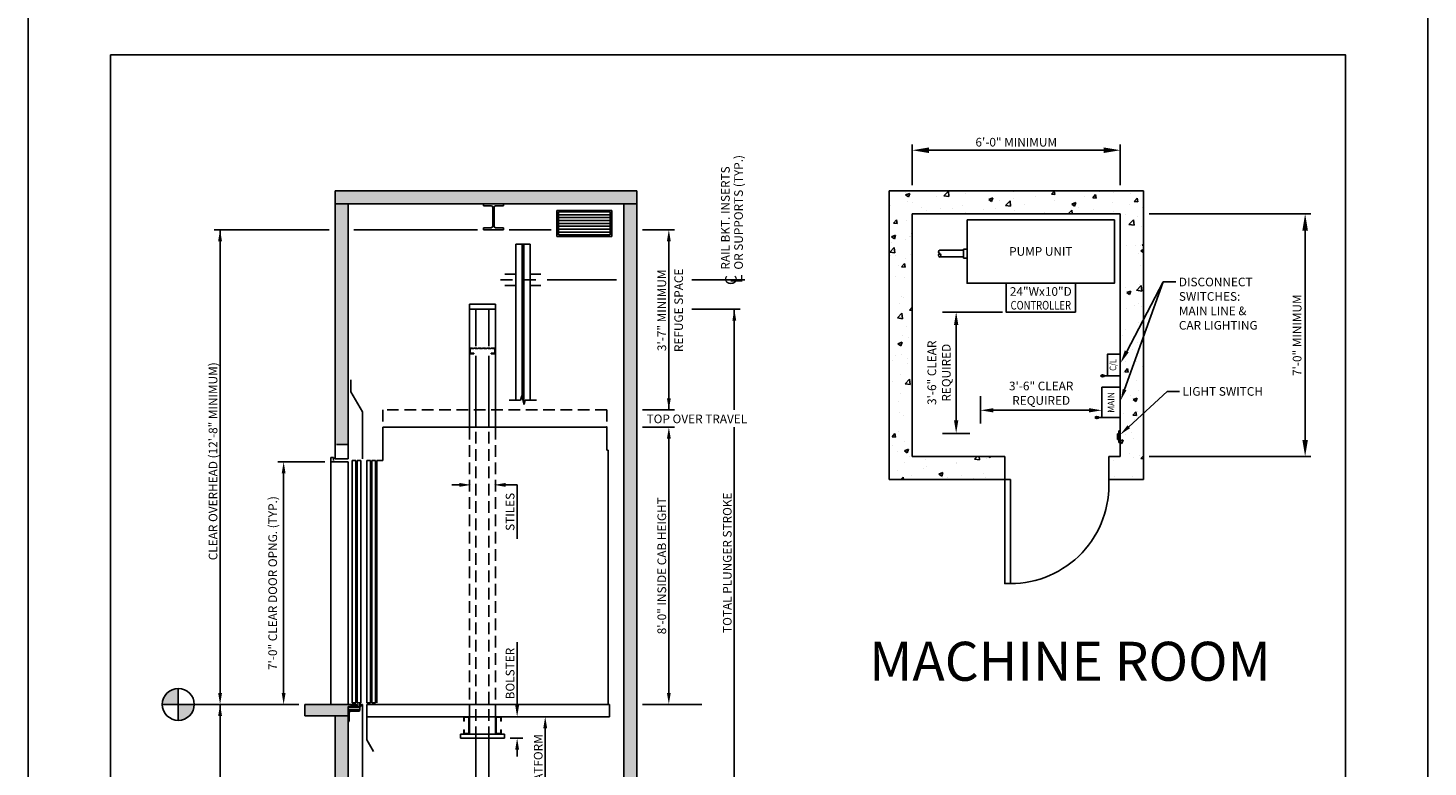
# Model space of a CAD drawing. Units: inches. Extents: x 43 to 571, y 43 to 511.
# Drawn here: x 329 to 571, y 219 to 347 of the extents above; entities that cross this region are included whole.
import ezdxf
from ezdxf.enums import TextEntityAlignment as Align

# ---------------------------------------------------------------- set-up
doc = ezdxf.new("R2010")
doc.units = ezdxf.units.IN
doc.header["$LTSCALE"] = 16
doc.header["$MEASUREMENT"] = 0
doc.linetypes.add('CENTER2', pattern=[1.125, 0.75, -0.125, 0.125, -0.125])
doc.linetypes.add('HIDDEN2', pattern=[0.1875, 0.125, -0.0625])
for name, color, linetype in [('BUILDING WALLS', 7, 'Continuous'), ('CENTER LINE', 1, 'CENTER2'), ('DETAIL TITLE', 6, 'Continuous'), ('DIM', 5, 'Continuous'), ('HIDDEN LINES', 3, 'HIDDEN2'), ('OBJECT', 7, 'Continuous'), ('TEXT', 3, 'Continuous'), ('TITLE BLOCK', 6, 'Continuous')]:
    doc.layers.add(name, color=color, linetype=linetype)
doc.styles.add('BASIC', font='romans.shx')
doc.styles.add('ITALIC', font='SIMPLEX', dxfattribs={"oblique": 10})
doc.styles.get("Standard").update_dxf_attribs({"font": 'ARSimp.shx'})
doc.dimstyles.new('AES', dxfattribs={"dimscale": 16, "dimtxt": 0.09375, "dimasz": 0.18, "dimexe": 0.0625, "dimexo": 0.0625, "dimgap": 0.03125, "dimtad": 1, "dimdec": 5, "dimrnd": 0.03125, "dimzin": 3, "dimdsep": 46, "dimlunit": 4, "dimtxsty": 'Standard', "dimcen": 0.09375, "dimclrd": 256, "dimclre": 256, "dimclrt": 3, "dimadec": 0, "dimazin": 0, "dimtfac": 1.5, "dimtdec": 5, "dimtmove": 2, "dimatfit": 0, "dimfxl": 1, "dimfrac": 2, "dimtolj": 1, "dimtzin": 3, "dimarcsym": 0})

# ---------------------------------------------------------------- blocks, each defined once
blk = doc.blocks.new('*D8707')
at = {"layer": 'Defpoints', "color": 0}
for p in [(517.75, 326.01), (481.75, 318.99), (517.75, 318.99)]:
    blk.add_point(p, dxfattribs=at)
at = {"layer": 'DIM', "lineweight": -2}
for p, q in [((481.75, 319.99), (481.75, 327.01)), ((484.63, 326.01), (514.87, 326.01)), ((517.75, 319.99), (517.75, 327.01))]:
    blk.add_line(p, q, dxfattribs=at)
at = {"layer": 'DIM'}
for points in [[(484.63, 326.49), (484.63, 325.53), (481.75, 326.01)], [(514.87, 325.53), (514.87, 326.49), (517.75, 326.01)]]:
    blk.add_solid(points, dxfattribs=at)
at = {"layer": 'DIM', "color": 3, "insert": (499.75, 327.4), "char_height": 1.5, "attachment_point": 5}
blk.add_mtext('\\A1;6\'-0" MINIMUM', dxfattribs=at)
blk = doc.blocks.new('*D8708')
at = {"layer": 'Defpoints', "color": 0}
for p in [(521.75, 314.99), (521.75, 272.99), (549.74, 272.99)]:
    blk.add_point(p, dxfattribs=at)
at = {"layer": 'DIM', "lineweight": -2}
for p, q in [((522.75, 314.99), (550.74, 314.99)), ((549.74, 312.11), (549.74, 275.87)), ((522.75, 272.99), (550.74, 272.99))]:
    blk.add_line(p, q, dxfattribs=at)
at = {"layer": 'DIM'}
for points in [[(550.22, 312.11), (549.26, 312.11), (549.74, 314.99)], [(549.26, 275.87), (550.22, 275.87), (549.74, 272.99)]]:
    blk.add_solid(points, dxfattribs=at)
at = {"layer": 'DIM', "color": 3, "insert": (548.35, 293.99), "char_height": 1.5, "attachment_point": 5, "rotation": 90}
blk.add_mtext('\\A1;7\'-0" MINIMUM', dxfattribs=at)

msp = doc.modelspace()

# ---------------------------------------------------------------- hatches: boundary and pattern name
at = {"layer": 'BUILDING WALLS'}
h = msp.add_hatch(dxfattribs=at)
h.set_pattern_fill('AR-CONC', color=256, style=0)
h.set_pattern_definition([(50, (748.3994, 2554.0064), (7.172602, -0.627521), [0.75, -8.25]), (355, (748.3994, 2554.0064), (-1.387513, 7.521921), [0.6, -6.6]), (100.4514, (748.997, 2553.954), (5.785094, 6.894395), [0.637402, -7.011421]), (46.1842, (748.399, 2556.006), (10.67241, -1.65519), [1.125, -12.375]), (96.6356, (749.289, 2555.868), (9.346627, 9.74118), [0.956103, -10.51713]), (351.1842, (748.399, 2556.006), (9.34662, 9.741186), [0.9, -9.9]), (21, (749.3994, 2555.5064), (5.96907, -4.026189), [0.75, -8.25]), (326, (749.3994, 2555.5064), (2.433153, 7.2515), [0.6, -6.6]), (71.4514, (749.897, 2555.171), (8.402226, 3.225305), [0.637402, -7.011421]), (37.5, (748.3994, 2554.0064), (0.1215986, 3.3289385), [0, -6.52, 0, -6.7, 0, -6.625]), (7.5, (748.3994, 2554.0064), (2.6306954, 3.944117), [0, -3.82, 0, -6.37, 0, -2.525]), (327.5, (746.1694, 2554.0064), (5.3382244, -0.2255487), [0, -2.5, 0, -7.8, 0, -10.35]), (317.5, (745.1694, 2554.0064), (5.831862, 1.00105), [0, -3.25, 0, -5.18, 0, -7.35])])
h.paths.add_polyline_path([(434.1073918, 116.1105697), (434.1073918, 183.8201554), (431.8573918, 184.8968108), (431.8573918, 140.1232005), (431.8573918, 116.1105697)])
h.paths.add_polyline_path([(435.3073918, 110.1105697), (435.3073918, 116.1105697), (431.8573918, 116.1105697), (427.0503183, 116.1105697), (427.0503183, 110.1105697)])
h.paths.add_polyline_path([(418.0284629, 110.1105697), (418.0284629, 116.1105697), (384.1385336, 116.1105697), (379.8885336, 116.1105697), (379.8885336, 110.1105697)])
h.paths.add_polyline_path([(384.1385336, 116.1105697), (384.1385336, 138.1232005), (381.0885336, 138.1232005), (381.0885336, 116.1105697)])
h.paths.add_polyline_path([(384.6382836, 139.7482005), (384.6382836, 139.8067005), (384.6817836, 139.8502005), (384.8882836, 139.8502005), (384.8882836, 139.9362005), (384.6817836, 139.9362005), (384.6382836, 139.9797005), (384.6382836, 140.0452005), (384.5447836, 140.0452005), (384.5447836, 140.1232005), (376.6385336, 140.1232005), (376.6385336, 138.1232005), (384.1385336, 138.1232005), (384.1385336, 139.7482005)])
h.paths.add_polyline_path([(434.1073918, 183.8201554), (434.1073918, 316.7401707), (431.8573918, 316.7401707), (431.8573918, 184.8968108)])
h.paths.add_polyline_path([(384.1385336, 185.1232005), (384.1385336, 228.0745946), (381.8885336, 228.0745946), (381.8885336, 185.1232005)])
h.paths.add_polyline_path([(384.1385336, 228.0745946), (384.1385336, 229.0745946), (384.1385336, 229.6995946), (384.6382836, 229.6995946), (384.6382836, 229.7580946), (384.6817836, 229.8015946), (384.8882836, 229.8015946), (384.8882836, 229.8875946), (384.6817836, 229.8875946), (384.6382836, 229.9310946), (384.6382836, 229.9965946), (384.5447836, 229.9965946), (384.5447836, 230.0745946), (376.6385336, 230.0745946), (376.6385336, 228.0745946)])
h.paths.add_polyline_path([(384.1385336, 275.0745946), (384.1385336, 316.7401707), (381.8885336, 316.7401707), (381.8885336, 275.0745946)])
h.paths.add_polyline_path([(434.1073918, 316.7401707), (434.1073918, 318.9901707), (381.8885336, 318.9901707), (381.8885336, 316.7401707), (407.5435459, 316.7401707), (411.0275891, 316.7401707)])
at = {"layer": 'DIM'}
h = msp.add_hatch(color=3, dxfattribs=at)
h.dxf.hatch_style = 1
h.paths.add_polyline_path([(354.7546592, 232.8392525, 0.4142135624), (351.9900013, 230.0745946), (354.7546592, 230.0745946)])
h.paths.add_polyline_path([(357.5193171, 230.0745946), (354.7546592, 230.0745946), (354.7546592, 227.3099367, 0.4142135624)])
at = {"layer": 'OBJECT'}
h = msp.add_hatch(dxfattribs=at)
h.set_pattern_fill('AR-CONC', color=256, style=0)
h.set_pattern_definition([(50, (0, 0), (7.1726, -0.62752), [0.75, -8.25]), (355, (0, 0), (-1.38751, 7.52192), [0.6, -6.6]), (100.4514, (0.598, -0.052), (5.78509, 6.894395), [0.6374, -7.01142]), (46.1842, (0, 2), (10.67241, -1.65519), [1.125, -12.375]), (96.6356, (0.889, 1.862), (9.34663, 9.74118), [0.9561, -10.51713]), (351.1842, (0, 2), (9.34662, 9.74119), [0.9, -9.9]), (21, (1, 1.5), (5.96907, -4.02619), [0.75, -8.25]), (326, (1, 1.5), (2.43315, 7.2515), [0.6, -6.6]), (71.4514, (1.4974, 1.1645), (8.40223, 3.225305), [0.6374, -7.01142]), (37.5, (0, 0), (0.121599, 3.328939), [0, -6.52, 0, -6.7, 0, -6.625]), (7.5, (0, 0), (2.630695, 3.944117), [0, -3.82, 0, -6.37, 0, -2.525]), (327.5, (-2.23, 0), (5.338224, -0.225549), [0, -2.5, 0, -7.8, 0, -10.35]), (317.5, (-3.23, 0), (5.83186, 1.00105), [0, -3.25, 0, -5.18, 0, -7.35])])
h.paths.add_polyline_path([(497.7510526, 268.9901707), (497.7510526, 272.9901707), (481.7510526, 272.9901707), (481.7510526, 314.9901707), (517.7510526, 314.9901707), (517.7510526, 272.9901707), (515.7510526, 272.9901707), (515.7510526, 268.9901707), (521.7510526, 268.9901707), (521.7510526, 318.9901707), (477.7510526, 318.9901707), (477.7510526, 268.9901707)])

# ---------------------------------------------------------------- linework, layer by layer
msp.add_line((490.8565681, 276.9901707), (490.8565681, 276.9901707))
at = {"linetype": 'ByBlock'}
msp.add_line((399.618679, 230.0745946), (399.618679, 230.0745946), dxfattribs=at)
at = {"layer": 'BUILDING WALLS'}
for p, q in [((381.8885336, 272.5745946), (381.8885336, 318.9901707)), ((434.1073918, 318.9901707), (381.8885336, 318.9901707)), ((434.1073918, 318.9901707), (434.1073918, 116.1105697)), ((477.7510526, 318.9901707), (521.7510526, 318.9901707)), ((477.7510526, 318.9901707), (477.7510526, 268.9901707)), ((521.7510526, 318.9901707), (521.7510526, 268.9901707)), ((434.1073918, 316.7401707), (381.8885336, 316.7401707)), ((384.1385336, 272.5745946), (384.1385336, 316.7401707)), ((431.8573918, 316.7401707), (431.8573918, 140.1232005)), ((481.7510526, 314.9901707), (481.7510526, 272.9901707)), ((481.7510526, 314.9901707), (517.7510526, 314.9901707)), ((517.7510526, 314.9901707), (517.7510526, 272.9901707)), ((384.1385336, 272.5745946), (381.8885336, 272.5745946)), ((497.7510526, 272.9901707), (481.7510526, 272.9901707)), ((497.7510526, 272.9901707), (497.7510526, 268.9901707)), ((517.7510526, 272.9901707), (515.7510526, 272.9901707)), ((515.7510526, 272.9901707), (515.7510526, 268.9901707)), ((497.7510526, 268.9901707), (477.7510526, 268.9901707)), ((521.7510526, 268.9901707), (515.7510526, 268.9901707)), ((384.5447836, 230.0745946), (376.6385336, 230.0745946)), ((376.6385336, 228.0745946), (376.6385336, 230.0745946)), ((376.6385336, 229.1721626), (376.6385336, 229.1721626)), ((376.6385336, 229.1721626), (376.6385336, 229.1721626)), ((376.6385336, 229.1721626), (376.6385336, 229.1721626)), ((376.6385336, 228.564262), (376.6385336, 228.564262)), ((376.6385336, 228.564262), (376.6385336, 228.564262)), ((376.6385336, 228.564262), (376.6385336, 228.564262)), ((376.6385336, 228.5461424), (376.6385336, 228.5461424)), ((376.6385336, 228.5461424), (376.6385336, 228.5461424)), ((376.6385336, 228.0745946), (384.1385336, 228.0745946)), ((377.3787153, 228.0745946), (377.3787153, 228.0745946)), ((377.977482, 230.0745946), (377.977482, 230.0745946)), ((377.977482, 230.0745946), (377.977482, 230.0745946)), ((381.8885336, 182.6232005), (381.8885336, 228.0745946)), ((384.1385336, 182.6232005), (384.1385336, 229.0745946))]:
    msp.add_line(p, q, dxfattribs=at)
msp.add_lwpolyline([(497.7510526, 268.9901707), (497.7510526, 250.9901707), (498.7510526, 250.9901707), (498.7510526, 268.9901707)], close=True, dxfattribs=at)
msp.add_arc((498.7510526, 268.0179485), 17.0277778, 270, 3.273154083, dxfattribs=at)
at = {"layer": 'CENTER LINE'}
for p, q in [((430.6076528, 303.5661268), (410.4887579, 303.5661268)), ((452.8149551, 303.5661268), (443.6367655, 303.5661268))]:
    msp.add_line(p, q, dxfattribs=at)
at = {"layer": 'Defpoints'}
msp.add_lwpolyline([(328.75, 356.75), (571, 356.75), (571, 43.25), (328.75, 43.25)], close=True, dxfattribs=at)
at = {"layer": 'Defpoints', "color": 0, "linetype": 'ByBlock'}
msp.add_point((400.618679, 230.0745946), dxfattribs=at)
at = {"layer": 'DIM'}
for p, q in [((380.8885336, 312.2561275), (360.9901066, 312.2561275)), ((400.2002038, 312.2561275), (385.1385336, 312.2561275)), ((406.5435459, 312.2561275), (398.9313569, 312.2561275)), ((412.0275891, 312.2561275), (419.2602467, 312.2561275)), ((435.1073918, 312.2561275), (440.6381884, 312.2561275)), ((439.6381884, 310.2561275), (439.6381884, 281.0575171)), ((518.8709357, 291.1856913), (525.1969593, 303.2014348)), ((497.3707003, 297.9901707), (487.0043753, 297.9901707)), ((489.3565681, 295.7401707), (489.3565681, 279.2401707)), ((493.5635526, 283.4241221), (493.5635526, 278.7197365)), ((512.3135526, 280.9838811), (495.8135526, 280.9838811)), ((491.7087609, 276.9901707), (487.0043753, 276.9901707)), ((380.1385336, 272.0745946), (371.9826276, 272.0745946)), ((372.9826276, 232.0745946), (372.9826276, 270.0745946)), ((403.3885336, 268.0745946), (402.1078277, 268.0745946)), ((411.3885336, 268.0745946), (413.3885336, 268.0745946)), ((413.3885336, 258.7371279), (413.3885336, 268.0745946)), ((413.3885336, 229.9495946), (413.3885336, 240.8718908)), ((375.6385336, 230.0745946), (357.5193171, 230.0745946)), ((367.6851467, 230.0745946), (367.6851467, 230.0745946)), ((371.9826276, 230.0745946), (371.9826276, 230.0745946)), ((418.2512361, 225.9495946), (418.2512361, 212.9865619)), ((412.1885336, 224.2365946), (414.3885336, 224.2365946)), ((413.3885336, 222.2365946), (413.3885336, 221.0380535))]:
    msp.add_line(p, q, dxfattribs=at)
at = {"layer": 'DIM', "linetype": 'ByBlock'}
for p, q in [((361.9885336, 232.0745946), (361.9885336, 312.2561275)), ((451.9667792, 298.5120946), (443.6367655, 298.5120946)), ((435.1073918, 281.0745946), (440.6381884, 281.0745946)), ((435.1073918, 278.0745946), (440.6381884, 278.0745946)), ((439.6381884, 232.0745946), (439.6381884, 276.0745946)), ((361.9885336, 140.1232005), (361.9885336, 230.0745946)), ((435.1073918, 230.0745946), (445.3529278, 230.0745946))]:
    msp.add_line(p, q, dxfattribs=at)
at = {"layer": 'DIM', "linetype": 'ByBlock', "lineweight": -2}
for p, q in [((518.4995264, 284.5767728), (525.1969593, 303.2014348)), ((525.1969593, 303.2014348), (527.3929374, 303.2014348)), ((519.2201401, 278.1432174), (525.8409798, 284.2594575)), ((525.8409798, 284.2594575), (528.0111241, 284.2594575))]:
    msp.add_line(p, q, dxfattribs=at)
at = {"layer": 'DIM', "color": 5}
for p, q in [((450.9667792, 281.0745946), (450.9667792, 298.5120946)), ((450.9667792, 200.1944608), (450.9667792, 278.0745946))]:
    msp.add_line(p, q, dxfattribs=at)
at = {"layer": 'DIM', "color": 3}
for p, q in [((354.7546592, 232.8392525), (354.7546592, 227.3099367)), ((351.9900013, 230.0745946), (357.5193171, 230.0745946))]:
    msp.add_line(p, q, dxfattribs=at)
at = {"layer": 'DIM'}
msp.add_circle((354.7546592, 230.0745946), 2.7646579, dxfattribs=at)
for points in [[(361.652041, 310.2513953), (362.3187077, 310.2513953), (361.9853744, 312.2513953)], [(439.304855, 310.2561275), (439.9715217, 310.2561275), (439.6381884, 312.2561275)], [(451.3001126, 296.5120946), (450.6334459, 296.5120946), (450.9667792, 298.5120946)], [(488.9815681, 295.7401707), (489.7315681, 295.7401707), (489.3565681, 297.9901707)], [(519.2027579, 291.0109943), (517.8227535, 289.1947583), (518.5391136, 291.3603883)], [(518.8131954, 284.4639773), (517.8227535, 282.6947583), (518.1858573, 284.6895683)], [(495.8135526, 281.3588811), (495.8135526, 280.6088811), (493.5635526, 280.9838811)], [(512.3135526, 280.6088811), (512.3135526, 281.3588811), (514.5635526, 280.9838811)], [(489.7315681, 279.2401707), (488.9815681, 279.2401707), (489.3565681, 276.9901707)], [(519.4463272, 277.8983695), (517.7510526, 276.7860947), (518.993953, 278.3880653)], [(373.3159609, 270.0745946), (372.6492942, 270.0745946), (372.9826276, 272.0745946)], [(403.3885336, 267.7412613), (403.3885336, 268.4079279), (405.3885336, 268.0745946)], [(411.3885336, 267.7412613), (411.3885336, 268.4079279), (409.3885336, 268.0745946)], [(372.6492942, 232.0745946), (373.3159609, 232.0745946), (372.9826276, 230.0745946)], [(413.0552002, 229.9495946), (413.7218669, 229.9495946), (413.3885336, 227.9495946)], [(418.5845694, 225.9495946), (417.9179027, 225.9495946), (418.2512361, 227.9495946)], [(413.0552002, 222.2365946), (413.7218669, 222.2365946), (413.3885336, 224.2365946)]]:
    msp.add_solid(points, dxfattribs=at)
at = {"layer": 'DIM', "linetype": 'ByBlock'}
for points in [[(439.304855, 283.0745946), (439.9715217, 283.0745946), (439.6381884, 281.0745946)], [(439.304855, 276.0745946), (439.9715217, 276.0745946), (439.6381884, 278.0745946)], [(361.6552002, 232.0745946), (362.3218669, 232.0745946), (361.9885336, 230.0745946)], [(439.304855, 232.0745946), (439.9715217, 232.0745946), (439.6381884, 230.0745946)], [(361.6552002, 228.0745946), (362.3218669, 228.0745946), (361.9885336, 230.0745946)]]:
    msp.add_solid(points, dxfattribs=at)
at = {"layer": 'HIDDEN LINES', "ltscale": 0.25}
for p, q in [((405.1385336, 291.5130946), (405.1385336, 291.0110946)), ((405.2325336, 291.0110946), (405.2325336, 291.5130946)), ((409.3900336, 291.7620946), (405.3875336, 291.7620946)), ((405.3875336, 291.6680946), (409.3900336, 291.6680946)), ((405.8885336, 290.8560946), (405.3875336, 290.8560946)), ((405.3875336, 290.7620946), (405.8885336, 290.7620946)), ((405.8885336, 290.7620946), (405.8885336, 290.8560946)), ((409.3900336, 290.8560946), (408.8890336, 290.8560946)), ((408.8890336, 290.8560946), (408.8890336, 290.7620946)), ((408.8890336, 290.7620946), (409.3900336, 290.7620946)), ((409.5450336, 291.5130946), (409.5450336, 291.0110946)), ((409.6390336, 291.0110946), (409.6390336, 291.5130946))]:
    msp.add_line(p, q, dxfattribs=at)
at = {"layer": 'HIDDEN LINES'}
for p, q in [((428.8885336, 281.0745946), (390.1385336, 281.0745946)), ((390.1385336, 281.0745946), (390.1385336, 278.0745946)), ((428.8885336, 281.0745946), (428.8885336, 278.0745946)), ((405.1385336, 227.9495946), (405.1385336, 278.0745946)), ((406.2635336, 224.2365946), (406.2635336, 278.0745946)), ((408.5135336, 224.2365946), (408.5135336, 278.0745946)), ((409.6385336, 227.9495946), (409.6385336, 278.0745946)), ((384.1385336, 275.0745946), (381.8885336, 275.0745946))]:
    msp.add_line(p, q, dxfattribs=at)
at = {"layer": 'HIDDEN LINES', "ltscale": 0.25}
for centre, radius, start, end in [((405.3875336, 291.5130946), 0.249, 90, 180), ((405.3875336, 291.0110946), 0.249, 180, 270), ((405.3875336, 291.5130946), 0.155, 90, 180), ((405.3875336, 291.0110946), 0.155, 180, 270), ((409.3900336, 291.5130946), 0.249, 360, 90), ((409.3900336, 291.5130946), 0.155, 360, 90), ((409.3900336, 291.0110946), 0.155, 270, 0), ((409.3900336, 291.0110946), 0.249, 270, 0)]:
    msp.add_arc(centre, radius, start, end, dxfattribs=at)
at = {"layer": 'OBJECT'}
for p, q in [((407.5435459, 316.4038675), (407.5435459, 316.7401707)), ((407.5435459, 316.7401707), (411.0275891, 316.7401707)), ((407.5435459, 316.4038675), (408.9044239, 316.4038675)), ((409.1734664, 312.8614733), (409.1734664, 316.1348249)), ((409.3976686, 312.8614733), (409.3976686, 316.1348249)), ((409.6667112, 316.4038675), (411.0275891, 316.4038675)), ((411.0275891, 316.7401707), (411.0275891, 316.4038675)), ((408.9044239, 312.5924308), (407.5435459, 312.5924308)), ((407.5435459, 312.2561275), (407.5435459, 312.5924308)), ((411.0275891, 312.5924308), (409.6667112, 312.5924308)), ((411.0275891, 312.5924308), (411.0275891, 312.2561275)), ((516.7510526, 313.9901707), (491.2510526, 313.9901707)), ((411.0275891, 312.2561275), (407.5435459, 312.2561275)), ((413.1385336, 309.7460869), (413.1385336, 282.7414291)), ((413.1385336, 309.7460869), (415.6385336, 309.7460869)), ((415.6385336, 309.7460869), (415.6385336, 282.7414291)), ((486.5164714, 308.7169869), (490.5961698, 308.7169869)), ((490.5961698, 307.3460352), (490.5961698, 308.8923214)), ((490.5961698, 308.8923214), (491.2510526, 308.8923214)), ((486.5164714, 307.5345871), (490.5961698, 307.5345871)), ((491.2510526, 307.3460352), (490.5961698, 307.3460352)), ((413.1385336, 304.5661268), (411.2635336, 304.5661268)), ((417.5135336, 304.5661268), (415.6385336, 304.5661268)), ((413.1385336, 302.5661268), (411.2635336, 302.5661268)), ((417.5135336, 302.5661268), (415.6385336, 302.5661268)), ((405.1385336, 278.0745946), (405.1385336, 299.3870946)), ((405.1385336, 299.3870946), (409.6385336, 299.3870946)), ((405.1385336, 298.5120946), (409.6385336, 298.5120946)), ((406.2635336, 292.1020583), (406.2635336, 298.5120946)), ((408.5135336, 292.1020583), (408.5135336, 298.5120946)), ((409.6385336, 278.0745946), (409.6385336, 299.3870946)), ((406.2635336, 278.0745946), (406.2635336, 290.4221309)), ((408.5135336, 278.0745946), (408.5135336, 290.4221309)), ((384.6385336, 284.1819333), (384.6385336, 286.2667759)), ((517.7510526, 286.9748634), (514.3291776, 286.9748634)), ((386.6385336, 280.7178317), (384.6385336, 284.1819333)), ((414.1875717, 283.4914291), (413.9866098, 282.7414291)), ((414.5894955, 281.9914291), (414.1875717, 283.4914291)), ((413.9866098, 282.7414291), (412.0135336, 282.7414291)), ((414.5894955, 281.9914291), (414.7904574, 282.7414291)), ((416.7644955, 282.7414291), (414.7904574, 282.7414291)), ((386.6385336, 272.5745946), (386.6385336, 280.7178317)), ((517.7510526, 279.7248634), (513.3448026, 279.7248634)), ((390.1385336, 272.3245946), (390.1385336, 278.0745946)), ((390.1385336, 278.0745946), (404.0797745, 278.0745946)), ((401.868679, 278.0745946), (428.8885336, 278.0745946)), ((428.8885336, 274.0745946), (428.8885336, 278.0745946)), ((517.2510526, 276.9153895), (517.5010526, 276.9153895)), ((517.2510526, 276.9153895), (517.2510526, 275.9153895)), ((517.5010526, 277.4153895), (517.5010526, 275.4153895)), ((517.5010526, 277.4153895), (517.7510526, 277.4153895)), ((428.8885336, 274.0745946), (429.1385336, 274.0745946)), ((429.1385336, 230.0745946), (429.1385336, 274.0745946)), ((517.2510526, 275.9153895), (517.5010526, 275.9153895)), ((517.5010526, 275.4153895), (517.7510526, 275.4153895)), ((389.1385336, 230.3245946), (389.1385336, 272.3245946)), ((390.1385336, 272.3245946), (389.1385336, 272.3245946)), ((384.1395016, 230.0744087), (384.1395016, 230.0744087)), ((384.7408021, 230.0745946), (384.5447836, 230.0745946)), ((384.5447836, 230.0745946), (384.5447836, 229.9965946)), ((384.6382836, 229.9965946), (384.5447836, 229.9965946)), ((384.6382836, 229.9310946), (384.6382836, 229.9965946)), ((384.6817836, 229.8875946), (384.6382836, 229.9310946)), ((384.6817836, 229.8015946), (384.6382836, 229.7580946)), ((384.6382836, 229.6995946), (384.6382836, 229.7580946)), ((384.6382836, 229.6995946), (385.0255336, 229.6995946)), ((384.8882836, 229.8875946), (384.6817836, 229.8875946)), ((384.6817836, 229.8015946), (384.8882836, 229.8015946)), ((384.9908021, 230.0745946), (384.848765, 230.0745946)), ((384.8882836, 229.8015946), (384.8882836, 229.8875946)), ((385.2612836, 230.0152446), (384.9722836, 230.0152446)), ((384.9722836, 229.7775946), (384.9722836, 230.0152446)), ((384.9722836, 229.7775946), (385.0255336, 229.7775946)), ((385.0255336, 229.6995946), (385.0255336, 229.7775946)), ((385.2408021, 230.0745946), (385.098765, 230.0745946)), ((385.2130336, 229.7775946), (385.2612836, 229.7775946)), ((385.2130336, 229.6995946), (385.2130336, 229.7775946)), ((385.2130336, 229.6995946), (385.3975336, 229.6995946)), ((385.2612836, 229.7775946), (385.2612836, 230.0152446)), ((385.6327836, 230.0152446), (385.3437836, 230.0152446)), ((385.3437836, 229.7775946), (385.3437836, 230.0152446)), ((385.3437836, 229.7775946), (385.3975336, 229.7775946)), ((385.4908021, 230.0745946), (385.348765, 230.0745946)), ((385.3975336, 229.6995946), (385.3975336, 229.7775946)), ((385.5850336, 229.7775946), (385.6327836, 229.7775946)), ((385.5850336, 229.6995946), (385.5850336, 229.7775946)), ((385.5850336, 229.6995946), (386.3577836, 229.6995946)), ((385.7897836, 230.0745946), (385.598765, 230.0745946)), ((385.6327836, 229.7775946), (385.6327836, 230.0152446)), ((385.7152836, 229.7775946), (385.7152836, 230.0152446)), ((385.7897836, 230.0152446), (385.7152836, 230.0152446)), ((385.7152836, 229.7775946), (386.2337836, 229.7775946)), ((385.7897836, 230.0152446), (385.7897836, 230.0745946)), ((386.3658021, 230.0745946), (386.0497836, 230.0745946)), ((386.0497836, 230.0152446), (386.0497836, 230.0745946)), ((386.2337836, 230.0152446), (386.0497836, 230.0152446)), ((386.2337836, 229.7775946), (386.2337836, 230.0152446)), ((386.5292836, 229.9495946), (386.3577836, 229.9495946)), ((386.3577836, 229.6995946), (386.3577836, 229.9495946)), ((386.5292836, 229.9495946), (386.4667836, 229.8090946)), ((386.6072836, 229.8090946), (386.4667836, 229.8090946)), ((386.6072836, 230.0745946), (386.473765, 230.0745946)), ((386.6385336, 230.0745946), (386.6072836, 230.0745946)), ((386.6072836, 229.8090946), (386.6072836, 230.0745946)), ((386.6385336, 182.1232005), (386.6385336, 230.0745946)), ((387.3885336, 230.0745946), (429.3885336, 230.0745946)), ((387.3885336, 230.0745946), (429.3885336, 230.0745946)), ((387.3885336, 223.9495946), (387.3885336, 230.0745946)), ((387.3885336, 227.9495946), (429.3885336, 227.9495946)), ((404.3875336, 227.9495946), (404.8895336, 227.9495946)), ((404.8895336, 227.8555946), (404.3875336, 227.8555946)), ((410.3895336, 227.9495946), (409.8875336, 227.9495946)), ((409.8875336, 227.8555946), (410.3895336, 227.8555946)), ((429.3885336, 227.9495946), (429.3885336, 230.0745946)), ((404.1385336, 227.1995946), (404.1385336, 227.7005946)), ((404.2325336, 227.1995946), (404.1385336, 227.1995946)), ((404.1385336, 225.1980946), (404.1385336, 225.6990946)), ((404.1385336, 225.6990946), (404.2325336, 225.6990946)), ((404.2325336, 227.7005946), (404.2325336, 227.1995946)), ((404.2325336, 225.6990946), (404.2325336, 225.1980946)), ((405.0445336, 225.1980946), (405.0445336, 227.7005946)), ((405.1385336, 227.7005946), (405.1385336, 225.1980946)), ((409.6385336, 227.7005946), (409.6385336, 225.1980946)), ((409.7325336, 225.1980946), (409.7325336, 227.7005946)), ((410.5445336, 227.7005946), (410.5445336, 227.1995946)), ((410.5445336, 227.1995946), (410.6385336, 227.1995946)), ((410.6385336, 225.6990946), (410.5445336, 225.6990946)), ((410.5445336, 225.6990946), (410.5445336, 225.1980946)), ((410.6385336, 227.1995946), (410.6385336, 227.7005946)), ((410.6385336, 225.1980946), (410.6385336, 225.6990946)), ((387.3885336, 223.9495946), (388.5432341, 221.9495946)), ((411.1885336, 224.9490946), (403.5885336, 224.9490946)), ((403.5885336, 224.2365946), (403.5885336, 224.9490946)), ((411.1885336, 224.2365946), (403.5885336, 224.2365946)), ((404.3875336, 225.0430946), (404.8895336, 225.0430946)), ((404.8895336, 224.9490946), (404.3875336, 224.9490946)), ((406.2635336, 224.2365946), (406.2635336, 198.5944608)), ((408.5135336, 224.2365946), (408.5135336, 198.5944608)), ((410.3895336, 225.0430946), (409.8875336, 225.0430946)), ((409.8875336, 224.9490946), (410.3895336, 224.9490946)), ((411.1885336, 224.2365946), (411.1885336, 224.9490946))]:
    msp.add_line(p, q, dxfattribs=at)
at = {"layer": 'OBJECT', "color": 4}
for p, q in [((429.7705284, 315.6049471), (420.2602467, 315.6049471)), ((420.2602467, 315.6049471), (420.2602467, 311.1049471)), ((429.4580276, 315.3549471), (420.5727475, 315.3549471)), ((420.5727475, 315.3549471), (420.5727475, 311.3549471)), ((429.4580276, 315.3549471), (429.4580276, 311.3549471)), ((429.7705284, 315.6049471), (429.7705284, 311.1049471)), ((429.4580276, 314.8549471), (420.5727475, 314.8549471)), ((429.4580276, 314.3549471), (420.5727475, 314.3549471)), ((429.4580276, 313.8549471), (420.5727475, 313.8549471)), ((429.4580276, 313.3549471), (420.5727475, 313.3549471)), ((429.4580276, 312.8549471), (420.5727475, 312.8549471)), ((429.7705284, 311.1049471), (420.2602467, 311.1049471)), ((429.4580276, 312.3549471), (420.5727475, 312.3549471)), ((429.4580276, 311.8549471), (420.5727475, 311.8549471)), ((429.4580276, 311.3549471), (420.5727475, 311.3549471)), ((414.2322832, 309.7460869), (414.2322832, 283.3245636)), ((414.544784, 309.7460869), (414.544784, 282.1582947)), ((381.1385336, 230.0745946), (381.1385336, 272.8245946)), ((381.6385336, 272.8245946), (381.1385336, 272.8245946)), ((384.1385336, 272.0745946), (381.1385336, 272.0745946)), ((381.6385336, 272.3245946), (381.6385336, 272.8245946)), ((384.1385336, 230.0745946), (384.1385336, 272.0745946)), ((384.8516622, 230.3247805), (384.8516622, 272.3247805)), ((385.4766622, 272.3247805), (384.8516622, 272.3247805)), ((385.4766622, 230.3247805), (385.4766622, 272.3247805)), ((385.7266622, 230.3247805), (385.7266622, 272.3247805)), ((386.3516622, 272.3247805), (385.7266622, 272.3247805)), ((386.3516622, 230.3247805), (386.3516622, 272.3247805)), ((388.0135336, 272.3245946), (387.3885336, 272.3245946)), ((387.3885336, 230.3245946), (387.3885336, 272.3245946)), ((388.0135336, 230.3245946), (388.0135336, 272.3245946)), ((388.8885336, 272.3245946), (388.2635336, 272.3245946)), ((388.2635336, 230.3245946), (388.2635336, 272.3245946)), ((388.8885336, 230.3245946), (388.8885336, 272.3245946)), ((385.4766622, 230.3247805), (384.8516622, 230.3247805)), ((386.3516622, 230.3247805), (385.7266622, 230.3247805)), ((388.0135336, 230.3245946), (387.3885336, 230.3245946)), ((388.8885336, 230.3245946), (388.2635336, 230.3245946)), ((384.1385336, 229.0745946), (384.1385336, 229.6995946)), ((386.1411073, 229.6995946), (384.1385336, 229.6995946)), ((386.1411073, 229.5745946), (384.1385336, 229.5745946)), ((386.1411073, 229.1683446), (384.1385336, 229.1683446)), ((384.1385336, 229.0745946), (384.1385336, 227.0745946)), ((384.1385336, 229.0745946), (386.1385336, 229.0745946)), ((386.1411073, 229.0745946), (384.1385336, 229.0745946)), ((384.1385336, 228.5310283), (384.1385336, 228.5310283)), ((384.3260336, 227.1995946), (384.3260336, 228.6370946)), ((386.0135336, 228.8870946), (384.5760336, 228.8870946)), ((386.1385336, 229.0745946), (386.1385336, 229.0120946)), ((386.1411073, 229.0745946), (386.1411073, 229.6995946)), ((384.1385336, 227.6469415), (384.1385336, 227.6469415)), ((384.1385336, 227.0745946), (384.2010336, 227.0745946))]:
    msp.add_line(p, q, dxfattribs=at)
at = {"layer": 'OBJECT'}
msp.add_lwpolyline([(516.7510526, 313.9901707), (516.7510526, 302.9901707), (491.2510526, 302.9901707), (491.2510526, 313.9901707)], dxfattribs=at)
for points in [[(498.0010526, 302.9901707), (510.0010526, 302.9901707), (510.0010526, 297.9901707), (498.0010526, 297.9901707)], [(517.7510526, 290.7248634), (517.7510526, 286.9748634), (515.5479276, 286.9748634), (515.5479276, 290.7248634)], [(517.7510526, 284.9748634), (517.7510526, 279.7248634), (514.5635526, 279.7248634), (514.5635526, 284.9748634)]]:
    msp.add_lwpolyline(points, close=True, dxfattribs=at)
for centre, radius, start, end in [((408.9044239, 316.1348249), 0.2690426, 0, 90), ((409.6667112, 316.1348249), 0.2690426, 90, 180), ((408.9044239, 312.8614733), 0.2690426, 270, 0), ((409.6667112, 312.8614733), 0.2690426, 180, 270), ((486.6203827, 308.4188821), 0.3156961, 109.21717834, 250.78282166), ((486.6203827, 307.8226725), 0.3156961, 109.21717834, 250.78282166), ((486.4125601, 307.8226725), 0.3156961, 289.21717834, 70.78282166), ((514.7041776, 286.6316144), 0.5083747, 42.468824209, 137.531175791), ((514.7041776, 287.3181124), 0.5083747, 222.468824209, 317.531175791), ((513.7198026, 279.3816144), 0.5083747, 42.468824209, 137.531175791), ((513.7198026, 280.0681124), 0.5083747, 222.468824209, 317.531175791), ((384.7947836, 230.1060946), 0.0625, 210.264992611, 329.735007389), ((385.0447836, 230.1060946), 0.0625, 210.264992611, 329.735007389), ((385.2947836, 230.1060946), 0.0625, 210.264992611, 329.735007389), ((385.5447836, 230.1060946), 0.0625, 210.264992611, 329.735007389), ((386.4197836, 230.1060946), 0.0625, 210.264992611, 329.735007389), ((404.3875336, 227.7005946), 0.249, 90, 180), ((404.3875336, 227.7005946), 0.155, 90, 180), ((404.8895336, 227.7005946), 0.249, 0, 90), ((404.8895336, 227.7005946), 0.155, 0, 90), ((409.8875336, 227.7005946), 0.249, 90, 180), ((409.8875336, 227.7005946), 0.155, 90, 180), ((410.3895336, 227.7005946), 0.249, 0, 90), ((410.3895336, 227.7005946), 0.155, 0, 90), ((404.3875336, 225.1980946), 0.249, 180, 270), ((404.3875336, 225.1980946), 0.155, 180, 270), ((404.8895336, 225.1980946), 0.155, 270, 0), ((404.8895336, 225.1980946), 0.249, 270, 0), ((409.8875336, 225.1980946), 0.249, 180, 270), ((409.8875336, 225.1980946), 0.155, 180, 270), ((410.3895336, 225.1980946), 0.249, 270, 0), ((410.3895336, 225.1980946), 0.155, 270, 0)]:
    msp.add_arc(centre, radius, start, end, dxfattribs=at)
at = {"layer": 'OBJECT', "color": 4}
for centre, radius, start, end in [((384.5760336, 228.6370946), 0.25, 90, 180), ((386.0135336, 229.0120946), 0.125, 270, 0), ((384.2010336, 227.1995946), 0.125, 270, 0)]:
    msp.add_arc(centre, radius, start, end, dxfattribs=at)
at = {"layer": 'OBJECT', "color": 0, "linetype": 'ByBlock'}
msp.add_point((428.8885336, 278.0745946), dxfattribs=at)
at = {"layer": 'TITLE BLOCK'}
msp.add_lwpolyline([(343, 342.5), (556.75, 342.5), (556.75, 57.5), (343, 57.5)], close=True, dxfattribs=at)

# ---------------------------------------------------------------- texts
at = {"layer": 'CENTER LINE', "color": 3, "style": 'BASIC'}
msp.add_text('C', height=2, rotation=90, dxfattribs=at).set_placement((451.3746455, 303.5297896), align=Align.CENTER)
at = {"layer": 'CENTER LINE', "color": 3, "style": 'ITALIC', "oblique": 10}
msp.add_text('L', height=2, rotation=90, dxfattribs=at).set_placement((452.3427191, 303.0058865))
at = {"layer": 'DETAIL TITLE'}
msp.add_text('%%UMACHINE ROOM', height=6.75, dxfattribs=at).set_placement((509.0491078, 234.1664752), align=Align.CENTER)
at = {"layer": 'DIM', "color": 3, "style": 'BASIC'}
for s, p in [('OR SUPPORTS (TYP.)', (452.4498655, 305.3358301)), ('RAIL BKT. INSERTS', (450.1778051, 305.3358301))]:
    msp.add_text(s, height=1.5, rotation=90, dxfattribs=at).set_placement(p)
msp.add_text('REFUGE SPACE', height=1.5, rotation=90, dxfattribs=at).set_placement((442.0881884, 298.2957796), align=Align.CENTER)
for s, p in [('3\'-7" MINIMUM', (439.6345401, 298.2957796)), ('CLEAR OVERHEAD (12\'-8" MINIMUM)', (361.9885336, 272.1653611)), ('STILES', (413.3885336, 263.4058612)), ('TOTAL PLUNGER STROKE', (450.9667792, 254.5987685)), ('8\'-0" INSIDE CAB HEIGHT', (439.6381884, 254.0745946)), ('BOLSTER', (413.3885336, 235.4107427)), ('PLATFORM', (418.2512361, 219.6605655))]:
    msp.add_text(s, height=1.5, rotation=90, dxfattribs=at).set_placement(p, align=Align.BOTTOM_CENTER)
at = {"layer": 'DIM', "color": 3, "linetype": 'Continuous'}
for s, p in [('DISCONNECT', (527.8929374, 302.4514348)), ('SWITCHES:', (527.8929374, 299.9514348)), ('MAIN LINE &', (527.8929374, 297.4514348)), ('CAR LIGHTING', (527.8929374, 294.9514348)), ('LIGHT SWITCH', (528.5111241, 283.5094575))]:
    msp.add_text(s, height=1.5, dxfattribs=at).set_placement(p)
at = {"layer": 'DIM', "color": 3, "style": 'BASIC'}
msp.add_text('TOP OVER TRAVEL', height=1.5, dxfattribs=at).set_placement((435.7819328, 278.7536026))
at = {"layer": 'DIM', "color": 3, "linetype": 'Continuous'}
msp.add_text('7\'-0" CLEAR DOOR OPNG. (TYP.)', height=1.5, rotation=90, dxfattribs=at).set_placement((371.8420026, 251.0745946), align=Align.CENTER)
at = {"layer": 'TEXT'}
for s, p in [('PUMP UNIT', (504.0010526, 308.4901707)), ('24"Wx10"D', (504.0010526, 301.556202))]:
    msp.add_text(s, height=1.5, dxfattribs=at).set_placement(p, align=Align.MIDDLE_CENTER)
at = {"layer": 'TEXT', "width": 0.8}
msp.add_text('CONTROLLER', height=1.5, dxfattribs=at).set_placement((504.0010526, 299.1743141), align=Align.MIDDLE_CENTER)
at = {"layer": 'TEXT'}
for s, width, p in [('C/L', 0.85, (516.4887758, 288.8498634)), ('MAIN', 0.95, (516.1573026, 282.3498634))]:
    msp.add_text(s, height=1.125, rotation=90, dxfattribs=dict(at, width=width)).set_placement(p, align=Align.MIDDLE_CENTER)
at = {"layer": 'TEXT', "color": 3, "insert": (486.3956306, 287.4901707), "char_height": 1.5, "attachment_point": 5, "rotation": 90}
msp.add_mtext('\\A1;3\'-6" CLEAR\\PREQUIRED', dxfattribs=at)
at = {"layer": 'TEXT', "color": 3, "insert": (504.0635526, 283.9448186), "char_height": 1.5, "attachment_point": 5}
msp.add_mtext('\\A1;3\'-6" CLEAR\\PREQUIRED', dxfattribs=at)

# ---------------------------------------------------------------- dimensions: what is measured, and where the dimension line sits
at = {"layer": 'DIM'}
dim = msp.add_linear_dim(base=(517.7510526, 326.0065006), p1=(481.7510526, 318.9901707), p2=(517.7510526, 318.9901707), dimstyle='AES', override={"dimlfac": 2, "dimpost": ' MINIMUM'}, dxfattribs=at)
dim.commit()
dim.dimension.update_dxf_attribs({"geometry": '*D8707', "text_midpoint": (499.7510526, 327.3971256)})
dim = msp.add_linear_dim(base=(549.7376638, 272.9901707), p1=(521.7510526, 314.9901707), p2=(521.7510526, 272.9901707), angle=90, dimstyle='AES', override={"dimlfac": 2, "dimpost": ' MINIMUM'}, dxfattribs=at)
dim.commit()
dim.dimension.update_dxf_attribs({"geometry": '*D8708', "text_midpoint": (548.3470388, 293.9901707)})

doc.saveas('drawing.dxf')
